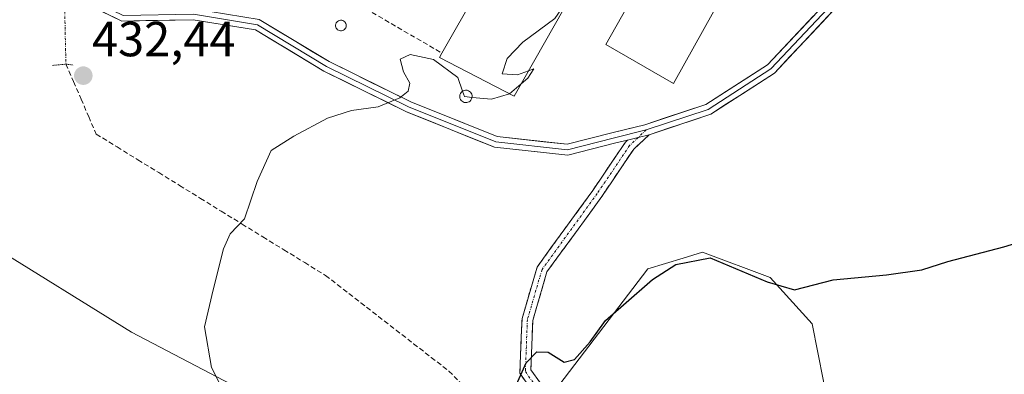
# Model space of a CAD drawing. Units: metres. Extents: x 611631 to 615108, y 4680743 to 4683112.
# Drawn here: x 612394 to 612594, y 4682585 to 4682657 of the extents above; entities that cross this region are included whole.
import ezdxf
from ezdxf.enums import TextEntityAlignment as Align

# ---------------------------------------------------------------- set-up
doc = ezdxf.new("R2010")
doc.units = ezdxf.units.M
doc.header["$MEASUREMENT"] = 0
for name, pattern in [('TRAZO_Y_PUNTO', [1, 0.5, -0.25, 0, -0.25]), ('TRAZOS2', [0.375, 0.25, -0.125]), ('TRAZOSX2', [1.5, 1, -0.5])]:
    doc.linetypes.add(name, pattern=pattern)
for name, color, linetype, lineweight in [('Arbolado forestal CxS', 92, 'Continuous', 0), ('Camino', 19, 'TRAZOSX2', 0), ('Camino Cxs', 19, 'Continuous', 0), ('Camino eje', 19, 'TRAZO_Y_PUNTO', 0), ('Carátula', 7, 'Continuous', 5), ('Corriente artificial lineal', 5, 'TRAZOSX2', 13), ('Corriente artificial lineal oculto', 135, 'TRAZO_Y_PUNTO', 13), ('Cultivos herbáceos CxS', 92, 'Continuous', 0), ('Curva de nivel maestra', 36, 'Continuous', 30), ('Curva de nivel normal', 36, 'Continuous', 0), ('Depósito genérico', 232, 'Continuous', 0), ('Depósito genérico Cxs', 232, 'Continuous', 0), ('Edificación industrial', 135, 'Continuous', 13), ('Edificación industrial Cxs', 135, 'Continuous', 13), ('Layer 0', 7, 'Continuous', 0), ('Muro lineal', 1, 'TRAZOSX2', 13), ('Núcleo urbano CxS', 19, 'Continuous', 0), ('Puente lineal', 2, 'TRAZOS2', 0), ('Punto de cota en terreno', 7, 'Continuous', 0), ('Rótulo de punto de cota en terreno', 19, 'Continuous', 0)]:
    doc.layers.add(name, color=color, linetype=linetype, lineweight=lineweight)
doc.styles.add('Arial', font='txt', dxfattribs={"height": 0.2})

# ---------------------------------------------------------------- blocks, each defined once
blk = doc.blocks.new('*U150')
at = {"layer": 'Cultivos herbáceos CxS', "color": 92, "linetype": 'Continuous', "lineweight": 0}
for points in [[(612558.3967, 4682578.0633, 423.908), (612554.9291, 4682595.5829, 424.4407), (612546.3709, 4682605.0013, 424.8816), (612532.6771, 4682610.1375, 424.9351), (612528.7055, 4682608.9151, 424.6876), (612521.5511, 4682606.7127, 424.6881), (612496.7317, 4682574.1745, 424.2752)], [(612454.3677, 4682574.1751, 427.3833), (612416.7111, 4682593.8707, 431.2767), (612387.6129, 4682611.8551, 432.6083)], [(612442.6777, 4682657.3903, 432.1331), (612456.8419, 4682648.8383, 430.8034), (612473.4317, 4682640.6751, 429.6101), (612490.9799, 4682633.6033, 428.2336), (612505.1819, 4682632.0541, 427.7947), (612505.1819, 4682632.0541, 427.7947), (612514.2549, 4682634.3871, 427.7524), (612520.9385, 4682636.0185, 427.8676), (612533.3577, 4682640.1409, 428.0535), (612545.8277, 4682648.1945, 428.154), (612558.3191, 4682661.4665, 428.547)]]:
    blk.add_polyline3d(points, dxfattribs=at)
blk = doc.blocks.new('*U151')
at = {"layer": 'Arbolado forestal CxS', "color": 92, "linetype": 'Continuous', "lineweight": 0}
blk.add_polyline3d([(612387.6129, 4682611.8551, 432.6083), (612416.7111, 4682593.8707, 431.2767), (612454.3677, 4682574.1751, 427.3833)], dxfattribs=at)
blk = doc.blocks.new('*U156')
at = {"layer": 'Núcleo urbano CxS', "color": 19, "linetype": 'Continuous', "lineweight": 0}
blk.add_polyline3d([(612558.3191, 4682661.4665, 428.547), (612545.8277, 4682648.1945, 428.154), (612533.3577, 4682640.1409, 428.0535), (612520.9385, 4682636.0185, 427.8676), (612514.2549, 4682634.3871, 427.7524), (612505.1819, 4682632.0541, 427.7947), (612505.1819, 4682632.0541, 427.7947), (612490.9799, 4682633.6033, 428.2336), (612473.4317, 4682640.6751, 429.6101), (612456.8419, 4682648.8383, 430.8034), (612442.6777, 4682657.3903, 432.1331)], dxfattribs=at)
blk = doc.blocks.new('*U159')
at = {"layer": 'Cultivos herbáceos CxS', "color": 92, "linetype": 'Continuous', "lineweight": 0}
blk.add_polyline3d([(612387.61, 4682611.86, 432.61), (612416.71, 4682593.87, 431.28), (612454.37, 4682574.18, 427.38)], dxfattribs=at)
blk = doc.blocks.new('*U174')
at = {"layer": 'Arbolado forestal CxS', "color": 92, "linetype": 'Continuous', "lineweight": 0}
blk.add_polyline3d([(612387.61, 4682611.86, 432.61), (612416.71, 4682593.87, 431.28), (612454.37, 4682574.18, 427.38)], dxfattribs=at)
blk = doc.blocks.new('*U207')
at = {"layer": 'Curva de nivel normal', "color": 36, "linetype": 'Continuous', "lineweight": 0}
blk.add_polyline3d([(612435.5, 4682581.72, 430), (612432.98, 4682586.69, 430), (612431.55, 4682594.93, 430), (612433.29, 4682602.46, 430), (612435.38, 4682610.82, 430), (612436.79, 4682613.83, 430), (612439.65, 4682616.91, 430), (612442.22, 4682624.49, 430), (612445.06, 4682630.81, 430), (612449.69, 4682633.68, 430), (612456.54, 4682637.37, 430), (612461.39, 4682638.92, 430), (612466.81, 4682639.66, 430), (612471.21, 4682641.48, 430), (612472.91, 4682642.81, 430), (612473.24, 4682644.44, 430), (612471.97, 4682646.74, 430), (612471.28, 4682649.33, 430), (612473.29, 4682650.29, 430), (612478.05, 4682649.24, 430), (612483.01, 4682645.61, 430), (612483.94, 4682642.82, 430)], dxfattribs=at)
blk = doc.blocks.new('*U211')
at = {"layer": 'Curva de nivel maestra', "color": 36, "linetype": 'Continuous', "lineweight": 30}
blk.add_polyline3d([(612494.61, 4682582.61, 425), (612496.87, 4682587.62, 425), (612499, 4682589.87, 425), (612501.33, 4682589.84, 425), (612504.55, 4682587.78, 425), (612506.7, 4682588.29, 425), (612509.84, 4682591.89, 425), (612512.98, 4682596.22, 425), (612516.65, 4682599.45, 425), (612522.51, 4682604.54, 425), (612527.23, 4682607.65, 425), (612534.23, 4682608.95, 425), (612545.79, 4682604.13, 425), (612551.33, 4682602.44, 425), (612559.21, 4682604.48, 425), (612570, 4682605.54, 425), (612577.2, 4682606.54, 425), (612582.49, 4682608.21, 425), (612593.86, 4682611.24, 425), (612611.85, 4682616.66, 425)], dxfattribs=at)
blk = doc.blocks.new('5PATER')
at = {"layer": 'Carátula', "linetype": 'Continuous', "lineweight": 5}
h = blk.add_hatch(color=250, dxfattribs=at)
edge = h.paths.add_edge_path()
edge.add_ellipse((0, 0.01), major_axis=(-1.33, -1.34), ratio=0.999422, start_angle=0, end_angle=360)

msp = doc.modelspace()

# ---------------------------------------------------------------- linework, layer by layer
at = {"layer": 'Arbolado forestal CxS', "color": 92, "linetype": 'Continuous', "lineweight": 0}
for points in [[(612616.55, 4682479.13, 422.57), (612610.56, 4682497.11, 422.05), (612595.15, 4682523.65, 422.53), (612576.32, 4682534.79, 423.16), (612569.48, 4682545.92, 423.05), (612558.4, 4682578.06, 423.91), (612554.93, 4682595.58, 424.44), (612546.37, 4682605, 424.88), (612532.68, 4682610.14, 424.94), (612528.71, 4682608.92, 424.69), (612521.55, 4682606.71, 424.69), (612496.73, 4682574.17, 424.28), (612480.18, 4682566.25, 425.06)], [(612496.73, 4682574.17, 424.28), (612521.55, 4682606.71, 424.69), (612528.71, 4682608.92, 424.69), (612532.68, 4682610.14, 424.94), (612546.37, 4682605, 424.88), (612554.93, 4682595.58, 424.44), (612558.4, 4682578.06, 423.91)]]:
    msp.add_polyline3d(points, dxfattribs=at)
at = {"layer": 'Camino', "color": 19, "linetype": 'TRAZOSX2', "lineweight": 0}
for points in [[(612501.95, 4682576.73), (612495.57, 4682585.52), (612496.02, 4682596.62), (612499.07, 4682607.09), (612510.39, 4682622.68), (612517.01, 4682632.5), (612517.44, 4682632.9)], [(612521.82, 4682633.99), (612518.7, 4682631.07), (612512.2, 4682621.42), (612501.08, 4682606.11), (612498.21, 4682596.26), (612497.8, 4682586.19), (612503.71, 4682578.05)]]:
    msp.add_lwpolyline(points, dxfattribs=at)
at = {"layer": 'Camino Cxs', "color": 19, "linetype": 'Continuous', "lineweight": 0}
msp.add_lwpolyline([(612521.82, 4682633.99), (612519.61, 4682633.43), (612517.44, 4682632.9)], dxfattribs=at)
msp.add_polyline3d([(612497.7, 4682582.59, 424.56), (612495.57, 4682585.52, 424.89), (612495.72, 4682589.22, 425.04), (612495.87, 4682592.92, 425.17), (612496.02, 4682596.62, 425.26), (612497.04, 4682600.11, 425.31), (612498.06, 4682603.6, 425.4), (612499.07, 4682607.09, 425.45), (612501.9, 4682610.99, 425.56), (612504.73, 4682614.88, 425.76), (612507.56, 4682618.78, 426.03), (612510.39, 4682622.68, 426.34), (612512.6, 4682625.95, 426.79), (612514.81, 4682629.23, 427.35), (612517.01, 4682632.5, 427.77), (612517.44, 4682632.9, 427.82), (612519.61, 4682633.43, 427.9), (612521.82, 4682633.99, 427.91), (612518.7, 4682631.07, 427.53), (612516.53, 4682627.85, 427.16), (612514.36, 4682624.63, 426.58), (612512.2, 4682621.42, 426.21), (612509.42, 4682617.59, 425.92), (612506.64, 4682613.76, 425.6), (612503.86, 4682609.93, 425.48), (612501.08, 4682606.11, 425.35), (612500.12, 4682602.82, 425.3), (612499.16, 4682599.54, 425.26), (612498.21, 4682596.26, 425.19), (612498.07, 4682592.9, 425.1), (612497.94, 4682589.55, 424.94), (612497.8, 4682586.19, 424.75), (612499.77, 4682583.48, 424.38)], dxfattribs=at)
at = {"layer": 'Camino eje', "color": 19, "linetype": 'TRAZO_Y_PUNTO', "lineweight": 0}
for points in [[(612521.24, 4682634.96), (612519.61, 4682633.43)], [(612519.61, 4682633.43), (612517.86, 4682631.79), (612511.29, 4682622.05), (612500.08, 4682606.6), (612497.11, 4682596.44), (612496.69, 4682585.85), (612502.83, 4682577.39)]]:
    msp.add_lwpolyline(points, dxfattribs=at)
at = {"layer": 'Corriente artificial lineal', "color": 5, "linetype": 'TRAZOSX2', "lineweight": 13}
msp.add_polyline3d([(612403.41, 4682648.33, 432.71), (612404.95, 4682644.78, 432.31), (612406.49, 4682641.22, 432.21), (612408.03, 4682637.66, 431.99), (612409.57, 4682634.11, 431.78), (612413.8, 4682631.5, 431.64), (612418.03, 4682628.89, 431.59), (612422.27, 4682626.28, 431.14), (612426.5, 4682623.67, 431.01), (612430.73, 4682621.06, 430.45), (612434.96, 4682618.44, 430.16), (612439.19, 4682615.83, 429.87), (612443.42, 4682613.22, 429.52), (612447.66, 4682610.61, 429.13), (612451.89, 4682608, 428.83), (612456.12, 4682605.39, 428.41), (612459.7, 4682602.62, 428.13), (612463.28, 4682599.84, 427.8), (612466.86, 4682597.07, 427.46), (612470.43, 4682594.29, 427.07), (612474.01, 4682591.52, 426.65), (612477.59, 4682588.74, 426.26), (612481.17, 4682585.97, 425.91), (612484.28, 4682582.78, 425.62)], dxfattribs=at)
at = {"layer": 'Corriente artificial lineal oculto', "color": 135, "linetype": 'TRAZO_Y_PUNTO', "lineweight": 13}
msp.add_polyline3d([(612402.74, 4682678.63, 434.21), (612402.84, 4682674.3, 434.26), (612402.93, 4682669.97, 434.24), (612403.03, 4682665.64, 434.11), (612403.12, 4682661.32, 433.93), (612403.22, 4682656.99, 433.71), (612403.31, 4682652.66, 433.37), (612403.41, 4682648.33, 432.71)], dxfattribs=at)
at = {"layer": 'Cultivos herbáceos CxS', "color": 92, "linetype": 'Continuous', "lineweight": 0}
for points in [[(612505.18, 4682632.05, 427.79), (612514.25, 4682634.39, 427.75), (612520.94, 4682636.02, 427.87), (612533.36, 4682640.14, 428.05), (612545.83, 4682648.19, 428.15), (612558.32, 4682661.47, 428.55), (612564.56, 4682674.47, 428.98), (612568.75, 4682687.58, 429.21), (612571.91, 4682702.82, 428.89), (612574.81, 4682727.6, 429.11), (612575.87, 4682748.54, 430.02), (612579.66, 4682777.23, 431.83), (612576.17, 4682783.73, 431.93), (612572.46, 4682786.95, 431.83), (612571.53, 4682787.01, 431.83), (612562.76, 4682787.56, 431.75), (612540.8, 4682787.91, 431.47), (612532.16, 4682789.29, 431.48), (612508.5, 4682796.88, 431.55)], [(612428.85, 4682795.78, 435.46), (612424.28, 4682789.34, 435.94), (612423.44, 4682780.49, 436.94), (612423.79, 4682778.43, 437.19), (612411.2, 4682768.22, 438.43), (612399.29, 4682744.94, 438.18), (612401.94, 4682738.06, 437.6), (612429.99, 4682721.66, 435.9), (612428.65, 4682718.95, 435.6), (612415.78, 4682694.01, 433.83), (612407.99, 4682676.68, 434.4), (612403.95, 4682664.84, 434.02), (612415.28, 4682659.3, 433.72), (612428.01, 4682659.53, 433.33), (612429.41, 4682659.56, 433.2), (612442.68, 4682657.39, 432.13), (612456.84, 4682648.84, 430.8), (612473.43, 4682640.68, 429.61), (612490.98, 4682633.6, 428.23), (612505.18, 4682632.05, 427.79)], [(612616.55, 4682479.13, 422.57), (612610.56, 4682497.11, 422.05), (612595.15, 4682523.65, 422.53), (612576.32, 4682534.79, 423.16), (612569.48, 4682545.92, 423.05), (612558.4, 4682578.06, 423.91), (612554.93, 4682595.58, 424.44), (612546.37, 4682605, 424.88), (612532.68, 4682610.14, 424.94), (612528.71, 4682608.92, 424.69), (612521.55, 4682606.71, 424.69), (612496.73, 4682574.17, 424.28), (612480.18, 4682566.25, 425.06)]]:
    msp.add_polyline3d(points, dxfattribs=at)
at = {"layer": 'Curva de nivel normal', "color": 36, "linetype": 'Continuous', "lineweight": 0}
for points in [[(612497.35, 4682646.96, 430), (612495.08, 4682646.13, 430), (612492, 4682646.39, 430), (612493, 4682649.48, 430), (612496.17, 4682652.77, 430), (612502.67, 4682657.57, 430), (612504.96, 4682660.89, 430), (612505.1, 4682660.6, 430)], [(612495.84, 4682644.3, 430), (612497.21, 4682645.46, 430), (612498.42, 4682647.35, 430), (612497.35, 4682646.96, 430)], [(612483.94, 4682642.82, 430), (612484.31, 4682641.72, 430), (612485.87, 4682641.58, 430)], [(612493.5, 4682642.32, 430), (612495.84, 4682644.3, 430)], [(612485.87, 4682641.58, 430), (612489.84, 4682641.22, 430), (612493.45, 4682642.28, 430), (612493.5, 4682642.32, 430)]]:
    msp.add_polyline3d(points, dxfattribs=at)
at = {"layer": 'Depósito genérico', "color": 232, "linetype": 'Continuous', "lineweight": 0}
for points in [[(612459.38, 4682655.11, 431.26), (612459.17, 4682655.1, 431.27), (612458.96, 4682655.13, 431.28), (612458.76, 4682655.21, 431.31), (612458.57, 4682655.33, 431.33), (612458.42, 4682655.47, 431.35), (612458.3, 4682655.66, 431.38), (612458.21, 4682655.85, 431.41), (612458.17, 4682656.05, 431.43), (612458.17, 4682656.28, 431.46), (612458.21, 4682656.48, 431.47), (612458.29, 4682656.69, 431.49), (612458.41, 4682656.87, 431.51), (612458.55, 4682657.01, 431.52), (612458.73, 4682657.13, 431.52), (612458.94, 4682657.21, 431.52), (612459.14, 4682657.26, 431.52), (612459.23, 4682657.26, 431.52), (612459.45, 4682657.23, 431.51), (612459.66, 4682657.17, 431.49), (612459.85, 4682657.07, 431.47), (612460.01, 4682656.93, 431.45), (612460.14, 4682656.76, 431.42), (612460.23, 4682656.57, 431.39), (612460.3, 4682656.37, 431.36), (612460.3, 4682656.14, 431.33), (612460.28, 4682655.93, 431.31), (612460.21, 4682655.72, 431.28), (612460.1, 4682655.55, 431.27), (612459.95, 4682655.38, 431.26), (612459.78, 4682655.26, 431.25), (612459.6, 4682655.17, 431.25), (612459.38, 4682655.11, 431.26)], [(612484.8, 4682640.53, 429.52), (612484.55, 4682640.51, 429.51), (612484.3, 4682640.55, 429.51), (612484.07, 4682640.64, 429.52), (612483.85, 4682640.78, 429.53), (612483.67, 4682640.94, 429.55), (612483.53, 4682641.15, 429.57), (612483.42, 4682641.39, 429.6), (612483.37, 4682641.63, 429.63), (612483.37, 4682641.88, 429.66), (612483.42, 4682642.12, 429.69), (612483.51, 4682642.37, 429.73), (612483.65, 4682642.58, 429.76), (612483.84, 4682642.75, 429.79), (612484.05, 4682642.89, 429.82), (612484.28, 4682642.98, 429.84), (612484.53, 4682643.03, 429.86), (612484.62, 4682643.03, 429.86), (612484.87, 4682643.01, 429.87), (612485.12, 4682642.92, 429.87), (612485.34, 4682642.8, 429.87), (612485.53, 4682642.64, 429.85), (612485.69, 4682642.44, 429.83), (612485.8, 4682642.22, 429.8), (612485.87, 4682641.98, 429.76), (612485.89, 4682641.73, 429.72), (612485.85, 4682641.48, 429.68), (612485.78, 4682641.25, 429.64), (612485.64, 4682641.03, 429.61), (612485.48, 4682640.83, 429.57), (612485.28, 4682640.69, 429.55), (612485.04, 4682640.58, 429.53), (612484.8, 4682640.53, 429.52)]]:
    msp.add_polyline3d(points, dxfattribs=at)
at = {"layer": 'Depósito genérico Cxs', "color": 232, "linetype": 'Continuous', "lineweight": 0}
for points in [[(612459.38, 4682655.11, 431.26), (612459.17, 4682655.1, 431.27), (612458.96, 4682655.13, 431.28), (612458.76, 4682655.21, 431.31), (612458.57, 4682655.33, 431.33), (612458.42, 4682655.47, 431.35), (612458.3, 4682655.66, 431.38), (612458.21, 4682655.85, 431.41), (612458.17, 4682656.05, 431.43), (612458.17, 4682656.28, 431.46), (612458.21, 4682656.48, 431.47), (612458.29, 4682656.69, 431.49), (612458.41, 4682656.87, 431.51), (612458.55, 4682657.01, 431.52), (612458.73, 4682657.13, 431.52), (612458.94, 4682657.21, 431.52), (612459.14, 4682657.26, 431.52), (612459.23, 4682657.26, 431.52), (612459.45, 4682657.23, 431.51), (612459.66, 4682657.17, 431.49), (612459.85, 4682657.07, 431.47), (612460.01, 4682656.93, 431.45), (612460.14, 4682656.76, 431.42), (612460.23, 4682656.57, 431.39), (612460.3, 4682656.37, 431.36), (612460.3, 4682656.14, 431.33), (612460.28, 4682655.93, 431.31), (612460.21, 4682655.72, 431.28), (612460.1, 4682655.55, 431.27), (612459.95, 4682655.38, 431.26), (612459.78, 4682655.26, 431.25), (612459.6, 4682655.17, 431.25), (612459.38, 4682655.11, 431.26)], [(612484.8, 4682640.53, 429.52), (612484.55, 4682640.51, 429.51), (612484.3, 4682640.55, 429.51), (612484.07, 4682640.64, 429.52), (612483.85, 4682640.78, 429.53), (612483.67, 4682640.94, 429.55), (612483.53, 4682641.15, 429.57), (612483.42, 4682641.39, 429.6), (612483.37, 4682641.63, 429.63), (612483.37, 4682641.88, 429.66), (612483.42, 4682642.12, 429.69), (612483.51, 4682642.37, 429.73), (612483.65, 4682642.58, 429.76), (612483.84, 4682642.75, 429.79), (612484.05, 4682642.89, 429.82), (612484.28, 4682642.98, 429.84), (612484.53, 4682643.03, 429.86), (612484.62, 4682643.03, 429.86), (612484.87, 4682643.01, 429.87), (612485.12, 4682642.92, 429.87), (612485.34, 4682642.8, 429.87), (612485.53, 4682642.64, 429.85), (612485.69, 4682642.44, 429.83), (612485.8, 4682642.22, 429.8), (612485.87, 4682641.98, 429.76), (612485.89, 4682641.73, 429.72), (612485.85, 4682641.48, 429.68), (612485.78, 4682641.25, 429.64), (612485.64, 4682641.03, 429.61), (612485.48, 4682640.83, 429.57), (612485.28, 4682640.69, 429.55), (612485.04, 4682640.58, 429.53), (612484.8, 4682640.53, 429.52)]]:
    msp.add_polyline3d(points, close=True, dxfattribs=at)
at = {"layer": 'Edificación industrial', "color": 135, "linetype": 'Continuous', "lineweight": 13}
for points in [[(612541.48, 4682724.64, 429.9), (612494.44, 4682641.84, 429.58), (612479.24, 4682649.67, 429.94), (612479.76, 4682650.57, 430), (612501.73, 4682689.08, 430.3), (612526.7, 4682732.85, 430.02), (612533.01, 4682729.35, 429.96), (612541.48, 4682724.64, 429.9)], [(612554.93, 4682694.96, 429.58), (612526.78, 4682644.37, 428.24), (612513.04, 4682652.31, 429.34), (612541.3, 4682702.34, 429.93), (612554.93, 4682694.96, 429.58)]]:
    msp.add_polyline3d(points, dxfattribs=at)
at = {"layer": 'Edificación industrial Cxs', "color": 135, "linetype": 'Continuous', "lineweight": 13}
for points in [[(612541.48, 4682724.64, 429.9), (612494.44, 4682641.84, 429.58), (612479.24, 4682649.67, 429.94), (612479.76, 4682650.57, 430), (612501.73, 4682689.08, 430.3), (612526.7, 4682732.85, 430.02), (612533.01, 4682729.35, 429.96), (612541.48, 4682724.64, 429.9)], [(612554.93, 4682694.96, 429.58), (612526.78, 4682644.37, 428.24), (612513.04, 4682652.31, 429.34), (612541.3, 4682702.34, 429.93), (612554.93, 4682694.96, 429.58)]]:
    msp.add_polyline3d(points, close=True, dxfattribs=at)
at = {"layer": 'Layer 0', "linetype": 'Continuous', "lineweight": 0}
for points in [[(612392.83, 4682690.47), (612398.06, 4682676.36), (612403.95, 4682664.84), (612415.28, 4682659.3), (612429.41, 4682659.56), (612442.68, 4682657.39), (612456.84, 4682648.84), (612473.43, 4682640.68), (612490.98, 4682633.6), (612505.18, 4682632.05), (612514.25, 4682634.39), (612520.94, 4682636.02), (612533.36, 4682640.14), (612545.83, 4682648.19), (612558.32, 4682661.47), (612564.56, 4682674.47), (612568.75, 4682687.58), (612571.91, 4682702.82), (612574.81, 4682727.6), (612575.87, 4682748.54), (612579.66, 4682777.23), (612576.17, 4682783.73), (612572.46, 4682786.95), (612571.53, 4682787.01)], [(612583.37, 4682786.93), (612582.26, 4682776.99), (612576.96, 4682748.41), (612575.91, 4682727.51), (612573, 4682702.64), (612569.82, 4682687.3), (612565.59, 4682674.07), (612559.24, 4682660.84), (612546.54, 4682647.34), (612533.84, 4682639.14), (612521.24, 4682634.96)], [(612593.22, 4682786.86), (612587.27, 4682774.62), (612578.06, 4682748.29), (612577, 4682727.42), (612574.08, 4682702.47), (612570.89, 4682687.02), (612566.61, 4682673.66), (612560.15, 4682660.21), (612547.25, 4682646.49), (612534.32, 4682638.14), (612521.82, 4682633.99)], [(612517.44, 4682632.9), (612514.79, 4682632.25), (612505.34, 4682629.82), (612490.44, 4682631.45), (612472.53, 4682638.67), (612455.79, 4682646.91), (612441.9, 4682655.29), (612429.25, 4682657.35), (612414.79, 4682657.09), (612402.32, 4682663.18), (612396.04, 4682675.48), (612390.68, 4682689.94)], [(612391.76, 4682690.21), (612397.05, 4682675.92), (612403.13, 4682664.01), (612415.04, 4682658.19), (612429.33, 4682658.46), (612442.29, 4682656.34), (612456.31, 4682647.87), (612472.98, 4682639.67), (612490.71, 4682632.53), (612505.26, 4682630.94), (612514.52, 4682633.32), (612521.24, 4682634.96)], [(612521.82, 4682633.99), (612519.61, 4682633.43), (612517.44, 4682632.9)]]:
    msp.add_lwpolyline(points, dxfattribs=at)
for points in [[(612505.18, 4682632.05, 427.91), (612514.25, 4682634.39, 427.99), (612520.94, 4682636.02, 427.88), (612533.36, 4682640.14, 428.15), (612545.83, 4682648.19, 428.31), (612558.32, 4682661.47, 428.55), (612564.56, 4682674.47, 429.03), (612568.75, 4682687.58, 429.14), (612571.91, 4682702.82, 428.97), (612574.81, 4682727.6, 429.11), (612575.87, 4682748.54, 430.19), (612579.66, 4682777.23, 431.78), (612576.17, 4682783.73, 431.75), (612572.46, 4682786.95, 431.95), (612571.53, 4682787.01, 431.94), (612562.76, 4682787.56, 431.77), (612540.8, 4682787.91, 431.44), (612532.16, 4682789.29, 431.45), (612508.5, 4682796.88, 431.49)], [(612428.85, 4682795.78, 435.09), (612424.28, 4682789.34, 435.36), (612423.44, 4682780.49, 436.23), (612423.79, 4682778.43, 436.49), (612411.2, 4682768.22, 438.51), (612399.29, 4682744.94, 437.41), (612401.94, 4682738.06, 436.94), (612429.99, 4682721.66, 436.43), (612428.65, 4682718.95, 436.08), (612415.78, 4682694.01, 434.11), (612407.99, 4682676.68, 434.29), (612403.95, 4682664.84, 434.09), (612415.28, 4682659.3, 433.85), (612429.41, 4682659.56, 433.49), (612442.68, 4682657.39, 432.37), (612456.84, 4682648.84, 431), (612473.43, 4682640.68, 429.8), (612490.98, 4682633.6, 428.37), (612505.18, 4682632.05, 427.91)], [(612558.32, 4682661.47, 428.55), (612545.83, 4682648.19, 428.31), (612533.36, 4682640.14, 428.15), (612520.94, 4682636.02, 427.88), (612514.25, 4682634.39, 427.99), (612505.18, 4682632.05, 427.91), (612505.18, 4682632.05, 427.91), (612490.98, 4682633.6, 428.37), (612473.43, 4682640.68, 429.8), (612456.84, 4682648.84, 431), (612442.68, 4682657.39, 432.37)], [(612560.15, 4682660.21, 428.5), (612556.93, 4682656.78, 428.45), (612553.7, 4682653.35, 428.33), (612550.47, 4682649.92, 428.27), (612547.25, 4682646.49, 428.16), (612544.01, 4682644.4, 428.17), (612540.78, 4682642.32, 428.19), (612537.55, 4682640.23, 428.08), (612534.32, 4682638.14, 428.08), (612530.15, 4682636.76, 428.03), (612525.98, 4682635.38, 427.94), (612521.82, 4682633.99, 427.91), (612519.61, 4682633.43, 427.9), (612517.44, 4682632.9, 427.84), (612514.79, 4682632.25, 427.76), (612510.07, 4682631.04, 427.67), (612505.34, 4682629.82, 427.77), (612500.37, 4682630.37, 427.95), (612495.41, 4682630.91, 428.01), (612490.44, 4682631.45, 428.2), (612485.96, 4682633.25, 428.67), (612481.49, 4682635.06, 429.07), (612477.01, 4682636.86, 429.39), (612472.53, 4682638.67, 429.72), (612468.35, 4682640.73, 429.98), (612464.16, 4682642.79, 430.27), (612459.97, 4682644.85, 430.62), (612455.79, 4682646.91, 430.97), (612452.32, 4682649, 431.28), (612448.84, 4682651.1, 431.57), (612445.37, 4682653.19, 431.85), (612441.9, 4682655.29, 432.2), (612437.69, 4682655.98, 432.43), (612433.47, 4682656.67, 432.89), (612429.25, 4682657.35, 433.36), (612424.43, 4682657.26, 433.61), (612419.61, 4682657.18, 433.69), (612414.79, 4682657.09, 433.73), (612410.64, 4682659.12, 433.82)], [(612442.68, 4682657.39, 432.37), (612446.22, 4682655.25, 431.93), (612449.76, 4682653.11, 431.67), (612453.3, 4682650.98, 431.34), (612456.84, 4682648.84, 431), (612460.99, 4682646.8, 430.66), (612465.14, 4682644.76, 430.34), (612469.28, 4682642.72, 430.1), (612473.43, 4682640.68, 429.8), (612477.82, 4682638.91, 429.51), (612482.21, 4682637.14, 429.17), (612486.59, 4682635.37, 428.87), (612490.98, 4682633.6, 428.37), (612495.71, 4682633.09, 428.04), (612500.45, 4682632.57, 427.95), (612505.18, 4682632.05, 427.91), (612509.72, 4682633.22, 427.98), (612514.25, 4682634.39, 427.99), (612517.6, 4682635.2, 427.95), (612520.94, 4682636.02, 427.88), (612525.08, 4682637.39, 428), (612529.22, 4682638.77, 428.18), (612533.36, 4682640.14, 428.15), (612537.51, 4682642.83, 428.2), (612541.67, 4682645.51, 428.32), (612545.83, 4682648.19, 428.31), (612548.95, 4682651.51, 428.33), (612552.07, 4682654.83, 428.38), (612555.2, 4682658.15, 428.5)]]:
    msp.add_polyline3d(points, dxfattribs=at)
at = {"layer": 'Muro lineal', "color": 1, "linetype": 'TRAZOSX2', "lineweight": 13}
msp.add_polyline3d([(612462.97, 4682660.33, 431.55), (612479.76, 4682650.57, 430)], dxfattribs=at)
at = {"layer": 'Núcleo urbano CxS', "color": 19, "linetype": 'Continuous', "lineweight": 0}
for points in [[(612505.18, 4682632.05, 427.79), (612514.25, 4682634.39, 427.75), (612520.94, 4682636.02, 427.87), (612533.36, 4682640.14, 428.05), (612545.83, 4682648.19, 428.15), (612558.32, 4682661.47, 428.55), (612564.56, 4682674.47, 428.98), (612568.75, 4682687.58, 429.21), (612571.91, 4682702.82, 428.89), (612574.81, 4682727.6, 429.11), (612575.87, 4682748.54, 430.02), (612579.66, 4682777.23, 431.83), (612576.17, 4682783.73, 431.93), (612572.46, 4682786.95, 431.83), (612571.53, 4682787.01, 431.83), (612562.76, 4682787.56, 431.75), (612540.8, 4682787.91, 431.47), (612532.16, 4682789.29, 431.48), (612508.5, 4682796.88, 431.55)], [(612428.85, 4682795.78, 435.46), (612424.28, 4682789.34, 435.94), (612423.44, 4682780.49, 436.94), (612423.79, 4682778.43, 437.19), (612411.2, 4682768.22, 438.43), (612399.29, 4682744.94, 438.18), (612401.94, 4682738.06, 437.6), (612429.99, 4682721.66, 435.9), (612428.65, 4682718.95, 435.6), (612415.78, 4682694.01, 433.83), (612407.99, 4682676.68, 434.4), (612403.95, 4682664.84, 434.02), (612415.28, 4682659.3, 433.72), (612428.01, 4682659.53, 433.33), (612429.41, 4682659.56, 433.2), (612442.68, 4682657.39, 432.13), (612456.84, 4682648.84, 430.8), (612473.43, 4682640.68, 429.61), (612490.98, 4682633.6, 428.23), (612505.18, 4682632.05, 427.79)]]:
    msp.add_polyline3d(points, dxfattribs=at)
at = {"layer": 'Puente lineal', "color": 2, "linetype": 'TRAZOS2', "lineweight": 0}
msp.add_polyline3d([(612400.69, 4682648.06, 432.81), (612403.41, 4682648.33, 432.71), (612404.9, 4682648.14, 432.61)], dxfattribs=at)

# ---------------------------------------------------------------- block references
at = {"layer": 'Arbolado forestal CxS', "color": 92, "linetype": 'Continuous', "lineweight": 0}
for name in ['*U151', '*U174']:
    msp.add_blockref(name, (0, 0), dxfattribs=at)
at = {"layer": 'Cultivos herbáceos CxS', "color": 92, "linetype": 'Continuous', "lineweight": 0}
for name in ['*U150', '*U159']:
    msp.add_blockref(name, (0, 0), dxfattribs=at)
at = {"layer": 'Curva de nivel maestra', "color": 36, "linetype": 'Continuous', "lineweight": 30}
msp.add_blockref('*U211', (0, 0), dxfattribs=at)
at = {"layer": 'Curva de nivel normal', "color": 36, "linetype": 'Continuous', "lineweight": 0}
msp.add_blockref('*U207', (0, 0), dxfattribs=at)
at = {"layer": 'Núcleo urbano CxS', "color": 19, "linetype": 'Continuous', "lineweight": 0}
msp.add_blockref('*U156', (0, 0), dxfattribs=at)
at = {"layer": 'Punto de cota en terreno', "linetype": 'Continuous', "lineweight": 0}
msp.add_blockref('5PATER', (612406.94, 4682645.98, 432.44), dxfattribs=at)

# ---------------------------------------------------------------- texts
at = {"layer": 'Rótulo de punto de cota en terreno', "color": 19, "linetype": 'Continuous', "lineweight": 0, "style": 'Arial'}
msp.add_text('432,44', height=7, dxfattribs=at).set_placement((612408.7, 4682647.74), align=Align.BOTTOM_LEFT)

doc.saveas('drawing.dxf')
